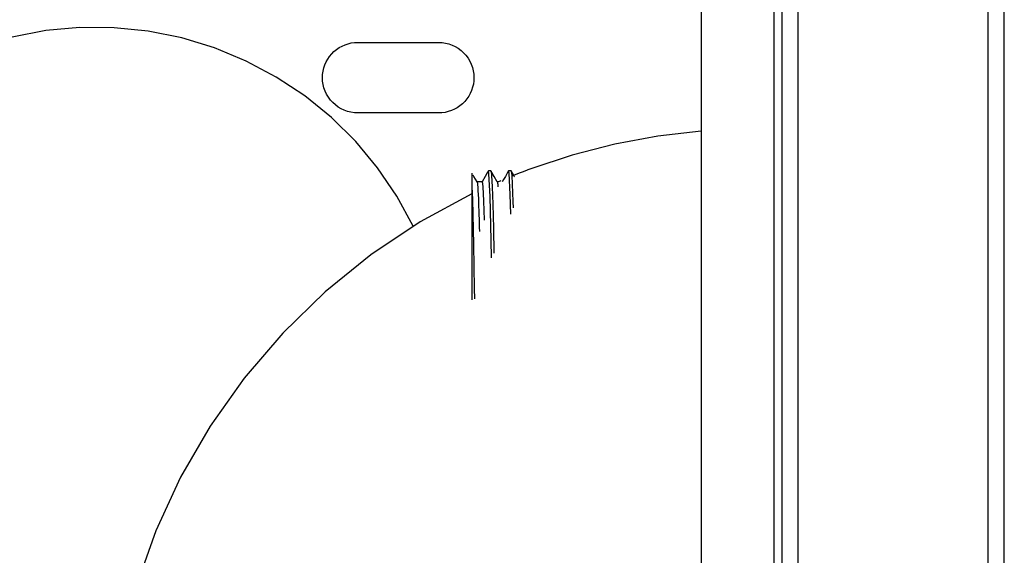
# Model space of a CAD drawing. Units: millimetres. Extents: x -210 to 210, y -148 to 148.
# Drawn here: x 85 to 104, y 92 to 102 of the extents above; entities that cross this region are included whole.
import ezdxf

# ---------------------------------------------------------------- set-up
doc = ezdxf.new("R2010")
doc.units = ezdxf.units.MM
doc.layers.add('Liniewidoków', color=7, linetype='Continuous', lineweight=0)

msp = doc.modelspace()

# ---------------------------------------------------------------- linework, layer by layer
at = {"layer": 'Liniewidoków', "color": 7, "linetype": 'Continuous', "lineweight": 30}
for p, q in [((104.1773, 64.47553), (104.1773, 108.6757)), ((103.8573, 64.47553), (103.8573, 108.4357)), ((99.6173, 107.1957), (99.6173, 64.47553)), ((99.7773, 64.47553), (99.7773, 107.1957)), ((100.0973, 64.47553), (100.0973, 107.1957)), ((98.1773, 106.1957), (98.1773, 64.47553)), ((85.20133, 102.16727), (84.53576, 102.04045)), ((85.87605, 102.22914), (85.20133, 102.16727)), ((86.55358, 102.2255), (85.87605, 102.22914)), ((87.22759, 102.15637), (86.55358, 102.2255)), ((87.89176, 102.0224), (87.22759, 102.15637)), ((88.53986, 101.82484), (87.89176, 102.0224)), ((89.16583, 101.56556), (88.53986, 101.82484)), ((90.90569, 101.75302), (90.95544, 101.79433)), ((90.95544, 101.79433), (91.00878, 101.83087)), ((91.00878, 101.83087), (91.06527, 101.86233)), ((91.06527, 101.86233), (91.12442, 101.88845)), ((91.12442, 101.88845), (91.18572, 101.909)), ((91.18572, 101.909), (91.24867, 101.9238)), ((91.24867, 101.9238), (91.3127, 101.93274)), ((91.3127, 101.93274), (91.3773, 101.93572)), ((91.3773, 101.93572), (92.9773, 101.93572)), ((92.9773, 101.93572), (93.04591, 101.93235)), ((93.04591, 101.93235), (93.11386, 101.92227)), ((93.11386, 101.92227), (93.18049, 101.90558)), ((93.18049, 101.90558), (93.24517, 101.88244)), ((93.24517, 101.88244), (93.30727, 101.85307)), ((93.30727, 101.85307), (93.36619, 101.81775)), ((93.36619, 101.81775), (93.42137, 101.77683)), ((93.42137, 101.77683), (93.47227, 101.7307)), ((90.75067, 101.54772), (90.78213, 101.6042)), ((90.78213, 101.6042), (90.81867, 101.65755)), ((90.81867, 101.65755), (90.85997, 101.70729)), ((90.85997, 101.70729), (90.90569, 101.75302)), ((93.47227, 101.7307), (93.5184, 101.6798)), ((93.5184, 101.6798), (93.55932, 101.62462)), ((93.55932, 101.62462), (93.59464, 101.5657)), ((89.7638, 101.24697), (89.16583, 101.56556)), ((90.68921, 101.36431), (90.70401, 101.42726)), ((90.70401, 101.42726), (90.72455, 101.48856)), ((90.72455, 101.48856), (90.75067, 101.54772)), ((93.59464, 101.5657), (93.62401, 101.5036)), ((93.62401, 101.5036), (93.64715, 101.43892)), ((93.64715, 101.43892), (93.66384, 101.37229)), ((93.66384, 101.37229), (93.67392, 101.30434)), ((90.32817, 100.87207), (89.7638, 101.24697)), ((90.6773, 101.23568), (90.68028, 101.30027)), ((90.68067, 101.16707), (90.6773, 101.23568)), ((90.68028, 101.30027), (90.68921, 101.36431)), ((93.67392, 101.30434), (93.6773, 101.23572)), ((93.6773, 101.23572), (93.67431, 101.17113)), ((90.69075, 101.09912), (90.68067, 101.16707)), ((90.70744, 101.03248), (90.69075, 101.09912)), ((90.73058, 100.96781), (90.70744, 101.03248)), ((93.63004, 100.98284), (93.60392, 100.92369)), ((93.65058, 101.04415), (93.63004, 100.98284)), ((93.66538, 101.10709), (93.65058, 101.04415)), ((93.67431, 101.17113), (93.66538, 101.10709)), ((90.85365, 100.44435), (90.32817, 100.87207)), ((90.75995, 100.90571), (90.73058, 100.96781)), ((90.79527, 100.84678), (90.75995, 100.90571)), ((90.83619, 100.79161), (90.79527, 100.84678)), ((90.88232, 100.74071), (90.83619, 100.79161)), ((93.53592, 100.81386), (93.49462, 100.76411)), ((93.57246, 100.8672), (93.53592, 100.81386)), ((93.60392, 100.92369), (93.57246, 100.8672)), ((90.93322, 100.69458), (90.88232, 100.74071)), ((90.9884, 100.65365), (90.93322, 100.69458)), ((91.04732, 100.61834), (90.9884, 100.65365)), ((91.10942, 100.58897), (91.04732, 100.61834)), ((93.28932, 100.60907), (93.23017, 100.58296)), ((93.34581, 100.64054), (93.28932, 100.60907)), ((93.39915, 100.67708), (93.34581, 100.64054)), ((93.4489, 100.71839), (93.39915, 100.67708)), ((93.49462, 100.76411), (93.4489, 100.71839)), ((91.33532, 99.96784), (90.85365, 100.44435)), ((91.1741, 100.56583), (91.10942, 100.58897)), ((91.24073, 100.54913), (91.1741, 100.56583)), ((91.30868, 100.53905), (91.24073, 100.54913)), ((91.3773, 100.53568), (91.30868, 100.53905)), ((92.9773, 100.53568), (91.3773, 100.53568)), ((93.04189, 100.53867), (92.9773, 100.53568)), ((93.10592, 100.5476), (93.04189, 100.53867)), ((93.16887, 100.56241), (93.10592, 100.5476)), ((93.23017, 100.58296), (93.16887, 100.56241)), ((97.31633, 100.07346), (96.46411, 99.91555)), ((98.1773, 100.17325), (97.31633, 100.07346)), ((91.76866, 99.44699), (91.33532, 99.96784)), ((96.46411, 99.91555), (95.62455, 99.70024)), ((95.62455, 99.70024), (94.80152, 99.42852)), ((92.14962, 98.88669), (91.76866, 99.44699)), ((94.78324, 99.42177), (94.76498, 99.415)), ((94.80152, 99.42852), (94.78324, 99.42177)), ((93.6379, 99.3438), (93.6379, 99.28366)), ((93.6379, 99.28366), (93.6379, 99.06918)), ((93.66738, 99.2928), (93.66289, 99.30057)), ((93.67607, 99.27776), (93.66738, 99.2928)), ((93.73942, 99.16819), (93.67607, 99.27776)), ((93.89893, 99.27685), (93.83676, 99.16978)), ((93.9417, 99.35053), (93.89893, 99.27685)), ((93.9622, 99.38584), (93.9417, 99.35053)), ((93.97348, 99.33072), (93.96291, 99.38563)), ((94.01277, 99.38563), (93.96312, 99.38563)), ((93.99481, 98.87708), (93.97348, 99.33072)), ((94.07592, 99.27784), (94.01257, 99.38742)), ((94.01432, 99.38439), (94.01437, 99.38432)), ((94.01437, 99.38432), (94.02574, 99.29854)), ((94.02574, 99.29854), (94.0378, 99.07163)), ((94.13927, 99.16827), (94.07592, 99.27784)), ((94.29888, 99.2767), (94.26272, 99.21443)), ((94.33634, 99.34122), (94.29888, 99.2767)), ((94.36215, 99.3857), (94.33634, 99.34122)), ((94.37212, 99.34455), (94.36301, 99.38563)), ((94.41284, 99.38563), (94.36312, 99.38563)), ((94.39348, 98.92003), (94.37212, 99.34455)), ((94.46429, 99.29784), (94.41254, 99.38735)), ((94.41424, 99.38441), (94.42619, 99.29394)), ((94.49509, 99.3112), (94.41769, 99.28013)), ((94.42619, 99.29394), (94.44755, 98.77792)), ((94.47589, 99.27777), (94.46429, 99.29784)), ((94.48172, 99.2677), (94.47589, 99.27777)), ((94.57269, 99.34177), (94.49509, 99.3112)), ((94.65049, 99.37182), (94.57269, 99.34177)), ((94.72848, 99.40137), (94.65049, 99.37182)), ((94.74672, 99.4082), (94.72848, 99.40137)), ((94.76498, 99.415), (94.74672, 99.4082)), ((93.6379, 99.06918), (93.6464, 98.82019)), ((93.6379, 99.06918), (93.6379, 96.99045)), ((93.77062, 99.16978), (93.7385, 99.16978)), ((93.7394, 99.16823), (93.7398, 99.16744)), ((93.7398, 99.16744), (93.74021, 99.16649)), ((93.74021, 99.16649), (93.74062, 99.16538)), ((93.74062, 99.16538), (93.74102, 99.16411)), ((93.74102, 99.16411), (93.74143, 99.16268)), ((93.74143, 99.16268), (93.74183, 99.16109)), ((93.74183, 99.16109), (93.74279, 99.15672)), ((93.74279, 99.15672), (93.74374, 99.15145)), ((93.74374, 99.15145), (93.74715, 99.12549)), ((93.74715, 99.12549), (93.75325, 99.05157)), ((93.75325, 99.05157), (93.75688, 98.99105)), ((93.83765, 99.16978), (93.77062, 99.16978)), ((93.83765, 99.16978), (93.83773, 99.16977)), ((93.83773, 99.16977), (93.83782, 99.16976)), ((93.83782, 99.16976), (93.83791, 99.16974)), ((93.83791, 99.16974), (93.838, 99.16971)), ((93.838, 99.16971), (93.83809, 99.16968)), ((93.83809, 99.16968), (93.83817, 99.16963)), ((93.83817, 99.16963), (93.83826, 99.16958)), ((93.83826, 99.16958), (93.83835, 99.16952)), ((93.83835, 99.16952), (93.83849, 99.16941)), ((93.83849, 99.16941), (93.83862, 99.16929)), ((93.83862, 99.16929), (93.83876, 99.16914)), ((93.83876, 99.16914), (93.8389, 99.16898)), ((93.8389, 99.16898), (93.83915, 99.16863)), ((93.83915, 99.16863), (93.8394, 99.16822)), ((93.8394, 99.16822), (93.83965, 99.16775)), ((93.83965, 99.16775), (93.8399, 99.16722)), ((93.8399, 99.16722), (93.84015, 99.16663)), ((93.84015, 99.16663), (93.841, 99.16419)), ((93.841, 99.16419), (93.84184, 99.16106)), ((93.84184, 99.16106), (93.84268, 99.15723)), ((93.84268, 99.15723), (93.84353, 99.15272)), ((93.84353, 99.15272), (93.84437, 99.14752)), ((93.84437, 99.14752), (93.84768, 99.1205)), ((93.84768, 99.1205), (93.85105, 99.08225)), ((93.85105, 99.08225), (93.85442, 99.0333)), ((93.85442, 99.0333), (93.8578, 98.97378)), ((94.0378, 99.07163), (94.04903, 98.72599)), ((94.1536, 99.16966), (94.13847, 99.16966)), ((94.13919, 99.16841), (94.13958, 99.16772)), ((94.13958, 99.16772), (94.13997, 99.16688)), ((94.13997, 99.16688), (94.14037, 99.16589)), ((94.14037, 99.16589), (94.14076, 99.16475)), ((94.14076, 99.16475), (94.14116, 99.16346)), ((94.14116, 99.16346), (94.14155, 99.16201)), ((94.14155, 99.16201), (94.14195, 99.16042)), ((94.15899, 99.17198), (94.14157, 99.16446)), ((94.14195, 99.16042), (94.14234, 99.15868)), ((94.14234, 99.15868), (94.14265, 99.1572)), ((94.14265, 99.1572), (94.14296, 99.15563)), ((94.14296, 99.15563), (94.14327, 99.15397)), ((94.14327, 99.15397), (94.14358, 99.15222)), ((94.14358, 99.15222), (94.14389, 99.15037)), ((94.14389, 99.15037), (94.1442, 99.14844)), ((94.1442, 99.14844), (94.14451, 99.14641)), ((94.14451, 99.14641), (94.14483, 99.14428)), ((94.14483, 99.14428), (94.1455, 99.13935)), ((94.1455, 99.13935), (94.14618, 99.13398)), ((94.14618, 99.13398), (94.14685, 99.12817)), ((94.14685, 99.12817), (94.14753, 99.12193)), ((94.14753, 99.12193), (94.1482, 99.11526)), ((94.1482, 99.11526), (94.14888, 99.10815)), ((94.14888, 99.10815), (94.14933, 99.10312)), ((94.14933, 99.10312), (94.14978, 99.0979)), ((94.14978, 99.0979), (94.15024, 99.09248)), ((94.15024, 99.09248), (94.15069, 99.08686)), ((94.15069, 99.08686), (94.15115, 99.08105)), ((94.15115, 99.08105), (94.1516, 99.07504)), ((94.1516, 99.07504), (94.15206, 99.06884)), ((94.17641, 99.17948), (94.15899, 99.17198)), ((94.19385, 99.18695), (94.17641, 99.17948)), ((94.2113, 99.19439), (94.19385, 99.18695)), ((94.26272, 99.21443), (94.23672, 99.16966)), ((92.47462, 98.29219), (92.14962, 98.88669)), ((93.6379, 98.9334), (92.60977, 98.37496)), ((93.75688, 98.99105), (93.7605, 98.9184)), ((93.7605, 98.9184), (93.76413, 98.83375)), ((93.8578, 98.97378), (93.86117, 98.9038)), ((93.86117, 98.9038), (93.86454, 98.82349)), ((94.01625, 98.0128), (93.99481, 98.87708)), ((94.40476, 98.5291), (94.39348, 98.92003)), ((93.6464, 98.82019), (93.66799, 97.92578)), ((93.76413, 98.83375), (93.76685, 98.76251)), ((93.76685, 98.76251), (93.76957, 98.68475)), ((93.76957, 98.68475), (93.77229, 98.60068)), ((93.86454, 98.82349), (93.86643, 98.77394)), ((93.86643, 98.77394), (93.86832, 98.72123)), ((93.86832, 98.72123), (93.87022, 98.66543)), ((93.87022, 98.66543), (93.87211, 98.60658)), ((94.04903, 98.72599), (94.06108, 98.24986)), ((94.44755, 98.77792), (94.45101, 98.65679)), ((93.77229, 98.60068), (93.77501, 98.51047)), ((93.77501, 98.51047), (93.77715, 98.43541)), ((93.87211, 98.60658), (93.874, 98.54476)), ((93.874, 98.54476), (93.87589, 98.48003)), ((93.87589, 98.48003), (93.87778, 98.41245)), ((92.60977, 98.37496), (91.63702, 97.72484)), ((93.77715, 98.43541), (93.77929, 98.35676)), ((93.77929, 98.35676), (93.78143, 98.27463)), ((93.78143, 98.27463), (93.78356, 98.18909)), ((94.06108, 98.24986), (94.07121, 97.75682)), ((93.66799, 97.92578), (93.68369, 97.05877)), ((94.0232, 97.66311), (94.01625, 98.0128)), ((91.63702, 97.72484), (90.72781, 96.98848)), ((90.72781, 96.98848), (89.88974, 96.17206)), ((93.6379, 96.99045), (93.6379, 96.82947)), ((93.68369, 97.05877), (93.68717, 96.85501)), ((89.88974, 96.17206), (89.12986, 95.28241)), ((89.12986, 95.28241), (88.45452, 94.327)), ((88.45452, 94.327), (87.86938, 93.31383)), ((87.86938, 93.31383), (87.37935, 92.25139)), ((87.37935, 92.25139), (86.98855, 91.1486))]:
    msp.add_line(p, q, dxfattribs=at)

doc.saveas('drawing.dxf')
